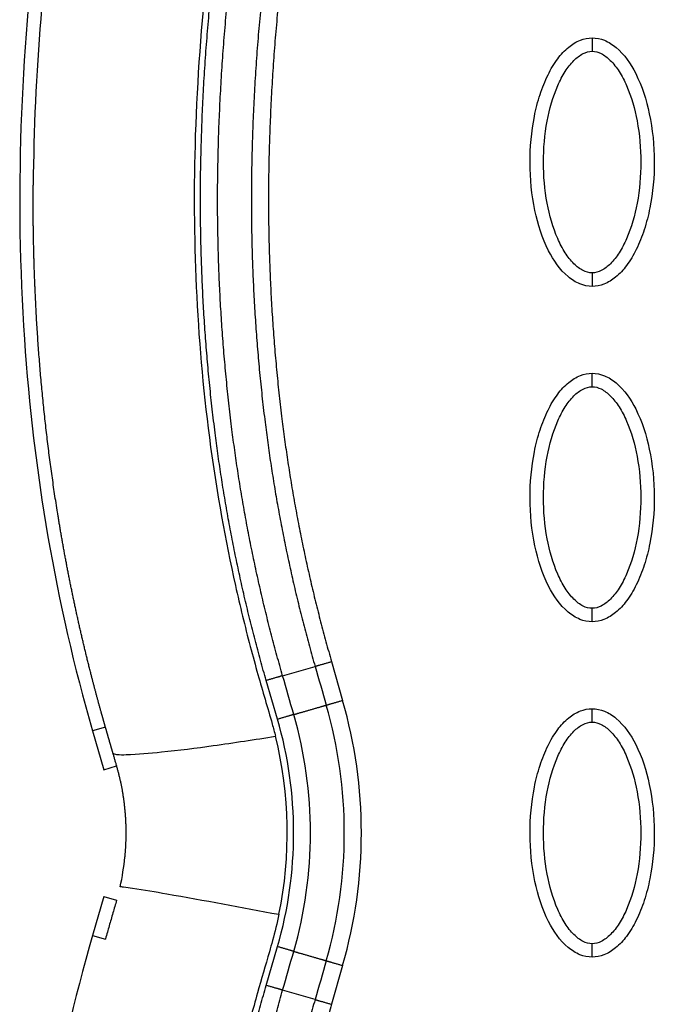
# Model space of a CAD drawing. Units: millimetres. Extents: x -511 to 20929, y 399 to 14680.
# Drawn here: x 10543 to 10591, y 7530 to 7603 of the extents above; entities that cross this region are included whole.
import ezdxf

# ---------------------------------------------------------------- set-up
doc = ezdxf.new("R2010")
doc.units = ezdxf.units.MM
doc.layers.add('Make2D$可见线$普通线', color=18, linetype='Continuous')
doc.layers.add('Make2D$可见线$正切线', color=18, linetype='Continuous')

msp = doc.modelspace()

# ---------------------------------------------------------------- linework, layer by layer
at = {"layer": 'Make2D$可见线$普通线', "color": 0}
for p, q in [((10548.792, 7550.365), (10549.628, 7547.476)), ((10549.628, 7538.026), (10548.792, 7535.137))]:
    msp.add_line(p, q, dxfattribs=at)
msp.add_arc((10532.929, 7542.813), 18.372, 347.25581, 354.25143, dxfattribs=at)
for points, knots in [([(10564.894, 7678.641), (10559.795, 7667.556), (10551.265, 7645.538), (10543.86, 7612.108), (10542.618, 7580.171), (10546.039, 7559.873), (10548.792, 7550.365)], [0, 0, 0, 0, 36.421842, 70.263478, 101.635405, 130.988568, 130.988568, 130.988568, 130.988568]), ([(10553.298, 7645.704), (10550.272, 7635.881), (10546.008, 7617.811), (10544.432, 7599.292), (10544.375, 7591.024)], [107.306486, 107.306486, 107.306486, 107.306486, 137.968432, 162.67755, 162.67755, 162.67755, 162.67755]), ([(10586.013, 7583.48), (10585.702, 7583.481), (10585.05, 7583.612), (10583.8, 7584.435), (10582.539, 7586.298), (10581.61, 7589.237), (10581.278, 7592.645), (10581.533, 7595.562), (10582.093, 7597.747), (10582.664, 7599.199), (10583.371, 7600.406), (10584.191, 7601.297), (10585.075, 7601.857), (10585.714, 7601.985), (10586.013, 7601.984)], [0, 0, 0, 0, 0.931276, 1.963919, 4.405768, 7.571965, 11.148137, 14.632233, 16.315096, 17.90115, 19.303978, 20.494603, 21.507941, 22.408096, 22.408096, 22.408096, 22.408096]), ([(10586.013, 7601.984), (10586.324, 7601.984), (10586.976, 7601.852), (10588.226, 7601.03), (10589.487, 7599.166), (10590.417, 7596.228), (10590.748, 7592.819), (10590.493, 7589.902), (10589.933, 7587.718), (10589.362, 7586.265), (10588.655, 7585.058), (10587.836, 7584.167), (10586.951, 7583.607), (10586.313, 7583.48), (10586.013, 7583.48)], [0, 0, 0, 0, 0.931276, 1.963919, 4.405768, 7.571965, 11.148137, 14.632233, 16.315096, 17.90115, 19.303978, 20.494603, 21.507941, 22.408096, 22.408096, 22.408096, 22.408096]), ([(10586.013, 7558.497), (10585.702, 7558.498), (10585.05, 7558.629), (10583.8, 7559.452), (10582.539, 7561.315), (10581.61, 7564.254), (10581.278, 7567.662), (10581.533, 7570.579), (10582.093, 7572.764), (10582.664, 7574.216), (10583.371, 7575.423), (10584.191, 7576.314), (10585.075, 7576.874), (10585.714, 7577.002), (10586.013, 7577.001)], [0, 0, 0, 0, 0.931276, 1.963919, 4.405768, 7.571965, 11.148137, 14.632233, 16.315096, 17.90115, 19.303978, 20.494603, 21.507941, 22.408096, 22.408096, 22.408096, 22.408096]), ([(10586.013, 7577.001), (10586.324, 7577), (10586.976, 7576.869), (10588.226, 7576.046), (10589.487, 7574.183), (10590.417, 7571.244), (10590.748, 7567.836), (10590.493, 7564.919), (10589.933, 7562.734), (10589.362, 7561.282), (10588.655, 7560.075), (10587.836, 7559.184), (10586.951, 7558.624), (10586.313, 7558.496), (10586.013, 7558.497)], [0, 0, 0, 0, 0.931276, 1.963919, 4.405768, 7.571965, 11.148137, 14.632233, 16.315096, 17.90115, 19.303978, 20.494603, 21.507941, 22.408096, 22.408096, 22.408096, 22.408096]), ([(10586.013, 7533.514), (10585.702, 7533.515), (10585.05, 7533.646), (10583.8, 7534.469), (10582.539, 7536.332), (10581.61, 7539.271), (10581.278, 7542.679), (10581.533, 7545.596), (10582.093, 7547.781), (10582.664, 7549.233), (10583.371, 7550.44), (10584.191, 7551.331), (10585.075, 7551.891), (10585.714, 7552.019), (10586.013, 7552.018)], [0, 0, 0, 0, 0.931276, 1.963919, 4.405768, 7.571965, 11.148137, 14.632233, 16.315096, 17.90115, 19.303978, 20.494603, 21.507941, 22.408096, 22.408096, 22.408096, 22.408096]), ([(10586.013, 7552.018), (10586.324, 7552.017), (10586.976, 7551.886), (10588.226, 7551.063), (10589.487, 7549.2), (10590.417, 7546.261), (10590.748, 7542.853), (10590.493, 7539.936), (10589.933, 7537.751), (10589.362, 7536.299), (10588.655, 7535.092), (10587.836, 7534.201), (10586.951, 7533.641), (10586.313, 7533.513), (10586.013, 7533.514)], [0, 0, 0, 0, 0.931276, 1.963919, 4.405768, 7.571965, 11.148137, 14.632233, 16.315096, 17.90115, 19.303978, 20.494603, 21.507941, 22.408096, 22.408096, 22.408096, 22.408096]), ([(10550.587, 7537.749), (10550.498, 7537.438), (10550.309, 7536.805), (10550.031, 7535.831), (10549.852, 7535.218), (10549.75, 7534.865), (10549.749, 7534.86)], [-0.98782571, -0.98782571, -0.98782571, -0.98782571, -0.97652232, -0.96478348, -0.95304464, -0.95289906, -0.95289906, -0.95289906, -0.95289906]), ([(10548.792, 7535.137), (10546.039, 7525.628), (10542.618, 7505.331), (10543.86, 7473.394), (10551.265, 7439.964), (10559.795, 7417.946), (10564.894, 7406.861)], [0, 0, 0, 0, 29.353151, 60.72507, 94.56671, 130.988569, 130.988569, 130.988569, 130.988569])]:
    msp.add_open_spline(points, degree=3, knots=knots, dxfattribs=at)
for points, weights, degree, knots in [([(10561.729, 7554.121), (10559.991, 7560.158), (10558.721, 7566.31), (10557.928, 7572.542), (10557.041, 7579.548), (10556.692, 7586.601), (10556.884, 7593.661), (10557.085, 7601.674), (10557.931, 7609.665), (10559.299, 7617.558), (10560.865, 7626.595), (10563.115, 7635.503), (10565.895, 7644.238), (10569.023, 7654.063), (10572.822, 7663.669), (10577.128, 7673.026)], [1, 0.998034348758, 0.998034348758, 1, 0.998051570383, 0.998051570383, 1, 1, 1, 1, 1, 1, 1, 0.977458034249, 0.955424208719, 0.933887068929], 3, [0, 0, 0, 0, 18.827343, 18.827343, 18.827343, 39.992207, 39.992207, 39.992207, 64.084883, 64.084883, 64.084883, 91.665495, 91.665495, 91.665495, 122.688873, 122.688873, 122.688873, 122.688873]), ([(10562.954, 7554.476), (10561.235, 7560.449), (10559.98, 7566.537), (10559.195, 7572.703), (10558.317, 7579.644), (10557.971, 7586.632), (10558.161, 7593.626), (10558.361, 7601.57), (10559.2, 7609.5), (10560.558, 7617.338), (10562.112, 7626.31), (10564.348, 7635.164), (10567.112, 7643.849), (10570.222, 7653.619), (10574.001, 7663.177), (10578.287, 7672.492)], [1, 0.998034927219, 0.998034927219, 1, 0.998052268338, 0.998052268338, 1, 1, 1, 1, 1, 1, 1, 0.977458034249, 0.955424208719, 0.933887068929], 3, [0, 0, 0, 0, 18.629275, 18.629275, 18.629275, 39.597885, 39.597885, 39.597885, 63.69056, 63.69056, 63.69056, 91.271173, 91.271173, 91.271173, 122.294551, 122.294551, 122.294551, 122.294551]), ([(10580.571, 7671.441), (10576.442, 7662.468), (10572.785, 7653.264), (10569.751, 7643.85), (10567.008, 7635.34), (10564.774, 7626.658), (10563.199, 7617.847), (10561.803, 7610.037), (10560.924, 7602.125), (10560.69, 7594.185), (10560.471, 7587.215), (10560.791, 7580.249), (10561.649, 7573.329), (10562.415, 7567.187), (10563.658, 7561.123), (10565.37, 7555.175)], [1, 1.02306021995, 1.04665221363, 1.07078824389, 1.07078824389, 1.07078824389, 1.07078824389, 1.07078824389, 1.07078824389, 1.07078824389, 1.06865251406, 1.06865251406, 1.07078824389, 1.06861646154, 1.06861646154, 1.07078824389], 3, [1.199943, 1.199943, 1.199943, 1.199943, 30.977397, 30.977397, 30.977397, 57.898416, 57.898416, 57.898416, 81.762423, 81.762423, 81.762423, 102.661635, 102.661635, 102.661635, 121.212019, 121.212019, 121.212019, 121.212019]), ([(10581.731, 7670.908), (10577.621, 7661.976), (10573.983, 7652.817), (10570.967, 7643.457), (10568.24, 7634.994), (10566.021, 7626.368), (10564.457, 7617.62), (10563.071, 7609.865), (10562.199, 7602.015), (10561.968, 7594.145), (10561.75, 7587.241), (10562.067, 7580.342), (10562.916, 7573.487), (10563.674, 7567.411), (10564.903, 7561.413), (10566.595, 7555.529)], [1, 1.02306021995, 1.04665221363, 1.07078824389, 1.07078824389, 1.07078824389, 1.07078824389, 1.07078824389, 1.07078824389, 1.07078824389, 1.06865331939, 1.06865331939, 1.07078824389, 1.06861710187, 1.06861710187, 1.07078824389], 3, [1.199943, 1.199943, 1.199943, 1.199943, 30.977397, 30.977397, 30.977397, 57.898416, 57.898416, 57.898416, 81.762423, 81.762423, 81.762423, 102.463066, 102.463066, 102.463066, 120.812199, 120.812199, 120.812199, 120.812199]), ([(10550.314, 7548.716), (10550.222, 7549.038), (10550.128, 7549.362), (10550.034, 7549.685), (10549.939, 7550.012), (10549.845, 7550.335), (10549.753, 7550.656), (10549.642, 7551.043), (10549.532, 7551.427), (10549.426, 7551.807), (10549.165, 7552.74), (10548.915, 7553.676), (10548.675, 7554.614), (10548.337, 7555.941), (10548.019, 7557.272), (10547.721, 7558.608), (10547.126, 7561.28), (10546.612, 7563.968), (10546.18, 7566.671), (10545.32, 7572.079), (10544.768, 7577.527), (10544.526, 7582.997), (10544.406, 7585.671), (10544.355, 7588.347), (10544.375, 7591.024)], [1, 1, 1, 1, 1, 1, 1, 1, 1, 1, 0.999954888594, 0.999954888594, 1, 0.99992254981, 0.99992254981, 1, 0.999691910994, 0.999691910994, 1, 0.99892663201, 0.99892663201, 1, 0.999775120234, 0.999775120234, 1], 3, [0.002213, 0.002213, 0.002213, 0.002213, 1.011206, 1.011206, 1.011206, 2.021808, 2.021808, 2.021808, 3.21885, 3.21885, 3.21885, 6.124557, 6.124557, 6.124557, 10.231116, 10.231116, 10.231116, 18.440879, 18.440879, 18.440879, 34.859921, 34.859921, 34.859921, 42.888845, 42.888845, 42.888845, 42.888845]), ([(10551.209, 7540.973), (10551.299, 7541.866), (10551.298, 7542.765), (10551.297, 7543.775), (10551.185, 7544.779), (10551.076, 7545.783), (10550.849, 7546.767), (10550.606, 7547.747), (10550.314, 7548.713)], [1, 0.998733072527, 1, 0.998502037775, 1, 0.9982178968, 1, 0.999697929467, 1], 2, [0, 0, 0, 1.795353, 1.795353, 3.813909, 3.813909, 5.831323, 5.831323, 7.849782, 7.849782, 7.849782]), ([(10577.127, 7412.504), (10572.778, 7421.956), (10568.946, 7431.66), (10565.801, 7441.589), (10563.032, 7450.327), (10560.796, 7459.239), (10559.246, 7468.279), (10557.892, 7476.173), (10557.061, 7484.164), (10556.876, 7492.176), (10556.7, 7499.234), (10557.064, 7506.286), (10557.967, 7513.288), (10558.762, 7519.418), (10560.019, 7525.469), (10561.729, 7531.409)], [1, 1.02306191005, 1.04665567179, 1.07079355074, 1.07079355074, 1.07079355074, 1.07079355074, 1.07079355074, 1.07079355074, 1.07079355074, 1.0686991513, 1.0686991513, 1.07079355074, 1.06875264573, 1.06875264573, 1.07079355074], 3, [1.225922, 1.225922, 1.225922, 1.225922, 32.562281, 32.562281, 32.562281, 60.142975, 60.142975, 60.142975, 84.230658, 84.230658, 84.230658, 105.391997, 105.391997, 105.391997, 123.916383, 123.916383, 123.916383, 123.916383]), ([(10578.287, 7413.038), (10573.958, 7422.447), (10570.145, 7432.103), (10567.018, 7441.976), (10564.266, 7450.665), (10562.044, 7459.522), (10560.505, 7468.497), (10559.161, 7476.336), (10558.337, 7484.265), (10558.154, 7492.208), (10557.978, 7499.201), (10558.339, 7506.187), (10559.233, 7513.124), (10560.02, 7519.189), (10561.263, 7525.177), (10562.954, 7531.054)], [1, 1.02306191005, 1.04665567179, 1.07079355074, 1.07079355074, 1.07079355074, 1.07079355074, 1.07079355074, 1.07079355074, 1.07079355074, 1.06869988995, 1.06869988995, 1.07079355074, 1.06875324249, 1.06875324249, 1.07079355074], 3, [1.225922, 1.225922, 1.225922, 1.225922, 32.562281, 32.562281, 32.562281, 60.142975, 60.142975, 60.142975, 84.230658, 84.230658, 84.230658, 105.195332, 105.195332, 105.195332, 123.524658, 123.524658, 123.524658, 123.524658]), ([(10565.37, 7530.355), (10563.687, 7524.509), (10562.458, 7518.552), (10561.689, 7512.517), (10560.815, 7505.61), (10560.478, 7498.657), (10560.68, 7491.698), (10560.894, 7483.772), (10561.753, 7475.873), (10563.13, 7468.074), (10564.686, 7459.255), (10566.904, 7450.565), (10569.634, 7442.046), (10572.691, 7432.505), (10576.389, 7423.177), (10580.571, 7414.089)], [1, 0.99803728617, 0.99803728617, 1, 0.998002219989, 0.998002219989, 1, 1, 1, 1, 1, 1, 1, 0.977459975455, 0.955428003617, 0.933892632965], 3, [0, 0, 0, 0, 18.232034, 18.232034, 18.232034, 39.096618, 39.096618, 39.096618, 62.91636, 62.91636, 62.91636, 89.849672, 89.849672, 89.849672, 120.013327, 120.013327, 120.013327, 120.013327]), ([(10566.595, 7530.001), (10564.932, 7524.218), (10563.716, 7518.325), (10562.956, 7512.356), (10562.091, 7505.515), (10561.757, 7498.627), (10561.958, 7491.735), (10562.17, 7483.879), (10563.021, 7476.042), (10564.388, 7468.298), (10565.933, 7459.543), (10568.136, 7450.908), (10570.85, 7442.437), (10573.889, 7432.95), (10577.568, 7423.67), (10581.73, 7414.622)], [1, 0.998037870086, 0.998037870086, 1, 0.99800296559, 0.99800296559, 1, 1, 1, 1, 1, 1, 1, 0.977459975455, 0.955428003617, 0.933892632965], 3, [0, 0, 0, 0, 18.034058, 18.034058, 18.034058, 38.6999, 38.6999, 38.6999, 62.519642, 62.519642, 62.519642, 89.452954, 89.452954, 89.452954, 119.616609, 119.616609, 119.616609, 119.616609])]:
    msp.add_rational_spline(points, weights, degree=degree, knots=knots, dxfattribs=at)
for points, weights in [([(10565.37, 7555.175), (10565.8, 7555.299), (10566.595, 7555.529)], [1, 0.877696372037, 1]), ([(10562.954, 7554.476), (10562.524, 7554.351), (10561.729, 7554.121)], [1, 0.877678318148, 1]), ([(10562.954, 7531.054), (10562.524, 7531.179), (10561.729, 7531.409)], [1, 0.877696372248, 1]), ([(10565.37, 7530.355), (10565.8, 7530.231), (10566.595, 7530.001)], [1, 0.877678317524, 1])]:
    msp.add_rational_spline(points, weights, degree=2, dxfattribs=at)
at = {"layer": 'Make2D$可见线$正切线', "color": 0}
for p, q in [((10562.954, 7554.476), (10565.37, 7555.175)), ((10566.595, 7555.529), (10567.422, 7552.638)), ((10562.574, 7551.235), (10561.729, 7554.121)), ((10549.757, 7550.644), (10548.792, 7550.365)), ((10549.628, 7547.476), (10550.591, 7547.754)), ((10549.628, 7538.026), (10550.587, 7537.749)), ((10548.792, 7535.137), (10549.749, 7534.86)), ((10561.729, 7531.409), (10562.574, 7534.295)), ((10567.422, 7532.892), (10566.595, 7530.001)), ((10565.37, 7530.355), (10562.954, 7531.054))]:
    msp.add_line(p, q, dxfattribs=at)
for centre, radius, start, end in [((10533.07, 7542.765), 34.481, 343.96952, 16.0304), ((10533.298, 7542.765), 35.524, 343.86415, 16.13557), ((10533.298, 7542.765), 30.477, 343.86443, 16.13584), ((10533.087, 7542.765), 31.941, 343.96959, 16.03047), ((10533.287, 7542.766), 30.011, 348.34492, 13.89401)]:
    msp.add_arc(centre, radius, start, end, dxfattribs=at)
for points, knots in [([(10565.422, 7644.274), (10564.009, 7639.839), (10561.599, 7631.37), (10558.018, 7614.656), (10555.829, 7594.781), (10556.745, 7575.445), (10558.954, 7563.071), (10560.315, 7557.458), (10561.258, 7554.027), (10561.921, 7551.807), (10562.347, 7550.274), (10562.42, 7549.972)], [0, 0, 0, 0, 13.966173, 26.397182, 51.263088, 73.784059, 84.275477, 88.930657, 91.110664, 94.949136, 95.881739, 95.881739, 95.881739, 95.881739]), ([(10586.013, 7584.479), (10585.78, 7584.478), (10585.272, 7584.627), (10584.585, 7585.175), (10583.954, 7586), (10583.19, 7587.49), (10582.555, 7589.757), (10582.298, 7592.728), (10582.554, 7595.704), (10583.19, 7597.977), (10583.955, 7599.466), (10584.582, 7600.285), (10585.265, 7600.834), (10585.776, 7600.987), (10586.013, 7600.985)], [0, 0, 0, 0, 0.695548, 1.55083, 2.605063, 3.799426, 6.552763, 9.628831, 12.70974, 15.480796, 16.671344, 17.708738, 18.562502, 19.270195, 19.270195, 19.270195, 19.270195]), ([(10586.013, 7600.985), (10586.246, 7600.987), (10586.754, 7600.837), (10587.441, 7600.289), (10588.073, 7599.464), (10588.836, 7597.974), (10589.471, 7595.707), (10589.728, 7592.737), (10589.472, 7589.761), (10588.836, 7587.487), (10588.071, 7585.999), (10587.444, 7585.18), (10586.761, 7584.63), (10586.25, 7584.478), (10586.013, 7584.479)], [0, 0, 0, 0, 0.695548, 1.55083, 2.605063, 3.799426, 6.552763, 9.628831, 12.70974, 15.480796, 16.671344, 17.708738, 18.562502, 19.270195, 19.270195, 19.270195, 19.270195]), ([(10586.013, 7559.496), (10585.78, 7559.495), (10585.272, 7559.644), (10584.585, 7560.192), (10583.954, 7561.017), (10583.19, 7562.507), (10582.555, 7564.774), (10582.298, 7567.744), (10582.554, 7570.721), (10583.19, 7572.994), (10583.955, 7574.483), (10584.582, 7575.301), (10585.265, 7575.851), (10585.776, 7576.004), (10586.013, 7576.002)], [0, 0, 0, 0, 0.695548, 1.55083, 2.605063, 3.799426, 6.552763, 9.628831, 12.70974, 15.480796, 16.671344, 17.708738, 18.562502, 19.270195, 19.270195, 19.270195, 19.270195]), ([(10586.013, 7576.002), (10586.246, 7576.004), (10586.754, 7575.854), (10587.441, 7575.306), (10588.073, 7574.481), (10588.836, 7572.991), (10589.471, 7570.724), (10589.728, 7567.754), (10589.472, 7564.778), (10588.836, 7562.504), (10588.071, 7561.016), (10587.444, 7560.197), (10586.761, 7559.647), (10586.25, 7559.494), (10586.013, 7559.496)], [0, 0, 0, 0, 0.695548, 1.55083, 2.605063, 3.799426, 6.552763, 9.628831, 12.70974, 15.480796, 16.671344, 17.708738, 18.562502, 19.270195, 19.270195, 19.270195, 19.270195]), ([(10586.013, 7534.513), (10585.78, 7534.511), (10585.272, 7534.661), (10584.585, 7535.209), (10583.954, 7536.034), (10583.19, 7537.524), (10582.555, 7539.791), (10582.298, 7542.761), (10582.554, 7545.737), (10583.19, 7548.011), (10583.955, 7549.499), (10584.582, 7550.318), (10585.265, 7550.868), (10585.776, 7551.021), (10586.013, 7551.019)], [0, 0, 0, 0, 0.695548, 1.55083, 2.605063, 3.799426, 6.552763, 9.628831, 12.70974, 15.480796, 16.671344, 17.708738, 18.562502, 19.270195, 19.270195, 19.270195, 19.270195]), ([(10586.013, 7551.019), (10586.246, 7551.021), (10586.754, 7550.871), (10587.441, 7550.323), (10588.073, 7549.498), (10588.836, 7548.008), (10589.471, 7545.741), (10589.728, 7542.771), (10589.472, 7539.794), (10588.836, 7537.521), (10588.071, 7536.033), (10587.444, 7535.214), (10586.761, 7534.664), (10586.25, 7534.511), (10586.013, 7534.513)], [0, 0, 0, 0, 0.695548, 1.55083, 2.605063, 3.799426, 6.552763, 9.628831, 12.70974, 15.480796, 16.671344, 17.708738, 18.562502, 19.270195, 19.270195, 19.270195, 19.270195]), ([(10550.314, 7548.716), (10550.329, 7548.678), (10550.426, 7548.638), (10550.763, 7548.588), (10551.943, 7548.603), (10554.347, 7548.821), (10558.053, 7549.289), (10560.879, 7549.721), (10562.42, 7549.972)], [0, 0, 0, 0, 0.112966, 0.304327, 1.01964, 3.648991, 7.542862, 12.225535, 12.225535, 12.225535, 12.225535]), ([(10550.849, 7538.76), (10550.853, 7538.765), (10550.879, 7538.768), (10550.962, 7538.765), (10551.267, 7538.733), (10552.404, 7538.563), (10556.269, 7537.903), (10559.898, 7537.229), (10562.679, 7536.703)], [0, 0, 0, 0, 0.020861, 0.07556, 0.250275, 0.939835, 3.5239, 12.013514, 12.013514, 12.013514, 12.013514]), ([(10562.679, 7536.703), (10562.542, 7536.047), (10562.312, 7535.116), (10561.756, 7533.17), (10561.19, 7531.258), (10560.347, 7528.194), (10559.025, 7522.798), (10556.71, 7510.057), (10555.805, 7490.355), (10558.675, 7465.555), (10562.882, 7449.175), (10565.536, 7440.898)], [0, 0, 0, 0, 2.009884, 2.876369, 6.06985, 7.992851, 12.407222, 22.739046, 46.797836, 71.353416, 97.431292, 97.431292, 97.431292, 97.431292])]:
    msp.add_open_spline(points, degree=3, knots=knots, dxfattribs=at)
for points, weights, degree in [([(10586.013, 7601.984), (10586.013, 7601.984), (10586.013, 7601.57), (10586.013, 7600.985)], [1, 0.804783411461, 0.804777884894, 1], 3), ([(10586.013, 7584.479), (10586.013, 7583.894), (10586.013, 7583.48), (10586.013, 7583.48)], [1, 0.804777884966, 0.804783411542, 1], 3), ([(10586.013, 7576.002), (10586.013, 7576.587), (10586.013, 7577.001), (10586.013, 7577.001)], [1, 0.804777885043, 0.804783411629, 1], 3), ([(10586.013, 7558.497), (10586.013, 7558.497), (10586.013, 7558.911), (10586.013, 7559.496)], [1, 0.804783411588, 0.804777885007, 1], 3), ([(10566.21, 7552.287), (10566.635, 7552.41), (10567.422, 7552.638)], [1, 0.877698733103, 1], 2), ([(10586.013, 7551.019), (10586.013, 7551.604), (10586.013, 7552.018), (10586.013, 7552.018)], [1, 0.804777800894, 0.804783336551, 1], 3), ([(10563.786, 7551.586), (10563.36, 7551.462), (10562.574, 7551.235)], [1, 0.877695969501, 1], 2), ([(10586.013, 7533.514), (10586.013, 7533.514), (10586.013, 7533.928), (10586.013, 7534.513)], [1, 0.804783411542, 0.804777884966, 1], 3), ([(10563.786, 7533.944), (10563.36, 7534.068), (10562.574, 7534.295)], [1, 0.877699488808, 1], 2), ([(10566.21, 7533.243), (10566.635, 7533.12), (10567.422, 7532.892)], [1, 0.877703019921, 1], 2)]:
    msp.add_rational_spline(points, weights, degree=degree, dxfattribs=at)
for points in [[(10565.37, 7555.175), (10565.65, 7554.212), (10565.93, 7553.25), (10566.21, 7552.287)], [(10563.786, 7551.586), (10563.509, 7552.549), (10563.232, 7553.513), (10562.954, 7554.476)], [(10562.954, 7531.054), (10563.232, 7532.018), (10563.509, 7532.981), (10563.786, 7533.944)], [(10566.21, 7533.243), (10565.93, 7532.281), (10565.65, 7531.318), (10565.37, 7530.355)]]:
    msp.add_open_spline(points, degree=3, dxfattribs=at)
for points, weights, knots in [([(10563.786, 7551.586), (10564.211, 7551.709), (10564.998, 7551.936), (10565.785, 7552.164), (10566.21, 7552.287)], [1, 0.877694275841, 1, 0.877694275841, 1], [-2.998593, -2.998593, -2.998593, -1.499297, -1.499297, 0, 0, 0]), ([(10563.786, 7533.944), (10564.211, 7533.821), (10564.998, 7533.594), (10565.785, 7533.366), (10566.21, 7533.243)], [1, 0.877697654033, 1, 0.877697654033, 1], [0, 0, 0, 1.499276, 1.499276, 2.998552, 2.998552, 2.998552])]:
    msp.add_rational_spline(points, weights, degree=2, knots=knots, dxfattribs=at)

doc.saveas('drawing.dxf')
